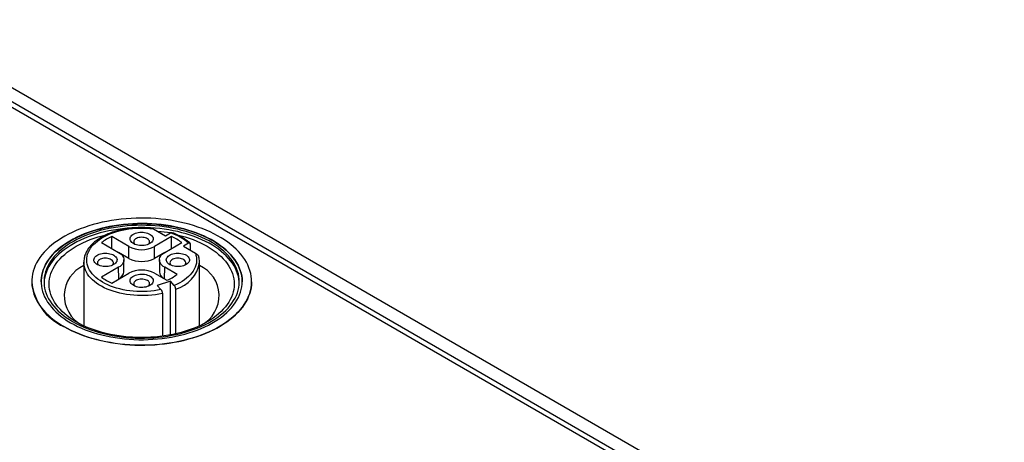
# Model space of a CAD drawing. Units: millimetres. Extents: x -10 to 410, y -10 to 290.
# Drawn here: x 312 to 335, y 145 to 155 of the extents above; entities that cross this region are included whole.
import ezdxf

# ---------------------------------------------------------------- set-up
doc = ezdxf.new("R2010")
doc.units = ezdxf.units.MM

msp = doc.modelspace()

# ---------------------------------------------------------------- linework, layer by layer
at = {"color": 7, "linetype": 'Continuous', "lineweight": 25}
for p, q in [((334.6187, 140.4512), (309.0307, 155.2228)), ((334.246, 140.2149), (308.6214, 155.0076)), ((334.3359, 140.2879), (308.7479, 155.0595)), ((314.4451, 149.9995), (314.0507, 150.2273)), ((314.0507, 149.9551), (314.0507, 150.2273)), ((315.011, 150.4077), (315.2878, 150.2479)), ((315.4289, 150.2273), (315.0344, 149.9995)), ((315.2878, 150.2479), (315.4051, 150.3156)), ((315.4289, 149.9551), (315.4289, 150.2273)), ((313.815, 150.0912), (314.2094, 149.8635)), ((314.4451, 149.7273), (314.4451, 149.9995)), ((315.0344, 149.7273), (315.0344, 149.9995)), ((315.2701, 149.8635), (315.6646, 150.0912)), ((315.8176, 150.0775), (315.7003, 150.0097)), ((315.7003, 150.0097), (315.9771, 149.8499)), ((315.866, 149.9141), (315.866, 150.051)), ((314.4451, 149.7273), (314.2094, 149.8635)), ((315.2701, 149.8635), (315.0344, 149.7273)), ((313.4064, 149.6389), (313.4064, 148.1738)), ((313.4065, 149.6332), (313.4064, 149.6389)), ((314.3315, 149.4212), (314.3315, 149.6934)), ((315.1481, 149.6934), (315.1481, 149.4212)), ((316.0726, 149.6416), (316.0731, 149.6389)), ((316.0731, 148.1738), (316.0731, 149.6389)), ((314.2094, 149.5233), (313.815, 149.2956)), ((314.0507, 149.1595), (314.4451, 149.3872)), ((314.2142, 149.2539), (314.2094, 149.5233)), ((315.0344, 149.3872), (315.3191, 149.2228)), ((315.2654, 149.2539), (315.2701, 149.5233)), ((315.5548, 149.3589), (315.2701, 149.5233)), ((312.2064, 149.1896), (312.2064, 149.1896)), ((315.4025, 149.2004), (315.0949, 149.104)), ((315.0949, 149.104), (315.1846, 149.0087)), ((315.4922, 149.1051), (315.4025, 149.2004)), ((315.4025, 147.9646), (315.4025, 149.2004)), ((317.2731, 149.1896), (317.2731, 149.1896)), ((315.2167, 148.9201), (315.2167, 147.9348)), ((315.5243, 147.9899), (315.5243, 149.0166))]:
    msp.add_line(p, q, dxfattribs=at)
at = {"color": 7, "linetype": 'Continuous', "lineweight": 25, "flags": 128}
for points in [[(312.9484, 148.1582), (313.0312, 148.1126), (313.1175, 148.0691), (313.2071, 148.0279), (313.2998, 147.9891), (313.3954, 147.9528), (313.4938, 147.919), (313.5948, 147.8878), (313.6981, 147.8593), (313.8035, 147.8334), (313.9108, 147.8104), (314.0198, 147.7902), (314.1303, 147.7728), (314.242, 147.7584), (314.3548, 147.7469), (314.4683, 147.7383), (314.5824, 147.7327), (314.6968, 147.7301), (314.8113, 147.7305), (314.9257, 147.7338), (315.0397, 147.7402), (315.153, 147.7495), (315.2655, 147.7617), (315.377, 147.7769), (315.4871, 147.795), (315.5958, 147.8159), (315.7026, 147.8396), (315.8075, 147.8661), (315.9102, 147.8953), (316.0106, 147.9272), (316.1083, 147.9616), (316.2032, 147.9986), (316.2952, 148.038), (316.384, 148.0797), (316.4694, 148.1238), (316.5512, 148.17), (316.6294, 148.2183), (316.7037, 148.2686), (316.774, 148.3207), (316.8402, 148.3747), (316.902, 148.4303), (316.9595, 148.4875), (317.0124, 148.5461), (317.0606, 148.6061), (317.1042, 148.6672), (317.1428, 148.7294), (317.1766, 148.7926), (317.2054, 148.8566), (317.2292, 148.9212), (317.2479, 148.9865), (317.2614, 149.0521), (317.2698, 149.118), (317.2731, 149.1841), (317.2711, 149.2502), (317.264, 149.3162), (317.2517, 149.3819), (317.2343, 149.4472), (317.2118, 149.512), (317.1843, 149.5762), (317.1518, 149.6396), (317.1143, 149.702), (317.072, 149.7634), (317.0249, 149.8237), (316.9731, 149.8827), (316.9168, 149.9402), (316.856, 149.9962), (316.791, 150.0506), (316.7217, 150.1033), (316.6484, 150.154), (316.5711, 150.2028), (316.4902, 150.2496), (316.4056, 150.2942), (316.3177, 150.3365), (316.2265, 150.3765), (316.1323, 150.4141), (316.0353, 150.4491), (315.9356, 150.4816), (315.8334, 150.5115), (315.729, 150.5387), (315.6226, 150.5631), (315.5144, 150.5848), (315.4047, 150.6035), (315.2935, 150.6194), (315.1812, 150.6324), (315.0681, 150.6425), (314.9542, 150.6496), (314.8399, 150.6537), (314.7255, 150.6548), (314.611, 150.6529), (314.4968, 150.6481), (314.3831, 150.6402), (314.2701, 150.6295), (314.1581, 150.6157), (314.0473, 150.5991), (313.9379, 150.5796), (313.8301, 150.5573), (313.7242, 150.5322), (313.6204, 150.5043), (313.5188, 150.4738), (313.4198, 150.4406), (313.3234, 150.4049), (313.2299, 150.3667), (313.1396, 150.3261), (313.0525, 150.2832), (312.9688, 150.2381), (312.8887, 150.1908), (312.8125, 150.1415), (312.7402, 150.0903), (312.6719, 150.0372), (312.6079, 149.9824), (312.5482, 149.926), (312.493, 149.868), (312.4424, 149.8087), (312.3965, 149.7482), (312.3554, 149.6865), (312.3192, 149.6238), (312.2879, 149.5602), (312.2616, 149.4959), (312.2404, 149.4309), (312.2243, 149.3655), (312.2133, 149.2997), (312.2074, 149.2337), (312.2068, 149.1676), (312.2113, 149.1015), (312.221, 149.0356), (312.2359, 148.9701), (312.2558, 148.905), (312.2808, 148.8405), (312.3109, 148.7767), (312.3459, 148.7138), (312.3858, 148.6518), (312.4305, 148.591), (312.48, 148.5314), (312.534, 148.4731), (312.5926, 148.4163), (312.6555, 148.3611), (312.7227, 148.3075), (312.794, 148.2558), (312.8693, 148.206), (312.9484, 148.1582)], [(312.4231, 149.1896), (312.4235, 149.2133), (312.428, 149.2764), (312.4377, 149.3394), (312.4525, 149.402), (312.4724, 149.4641), (312.4974, 149.5256), (312.5274, 149.5863), (312.5623, 149.6462), (312.6021, 149.7051), (312.6466, 149.7628), (312.6958, 149.8192), (312.7496, 149.8742), (312.8079, 149.9277), (312.8704, 149.9796), (312.9371, 150.0296), (313.0078, 150.0778), (313.0824, 150.1241), (313.1607, 150.1682), (313.2425, 150.2102), (313.3277, 150.2498), (313.416, 150.2872), (313.5072, 150.322), (313.6012, 150.3544), (313.6978, 150.3841), (313.7967, 150.4112), (313.8976, 150.4355), (314.0005, 150.4571), (314.105, 150.4758), (314.2109, 150.4917), (314.318, 150.5047), (314.4261, 150.5147), (314.5348, 150.5218), (314.644, 150.5259), (314.7535, 150.527), (314.8628, 150.5251), (314.972, 150.5203), (315.0805, 150.5125), (315.1884, 150.5017), (315.2952, 150.488), (315.4008, 150.4714), (315.5049, 150.452), (315.6073, 150.4297), (315.7078, 150.4047), (315.8061, 150.3769), (315.9021, 150.3465), (315.9954, 150.3135), (316.0859, 150.2781), (316.1735, 150.2401), (316.2578, 150.1999), (316.3388, 150.1574), (316.4161, 150.1127), (316.4898, 150.066), (316.5595, 150.0173), (316.6252, 149.9668), (316.6867, 149.9145), (316.7438, 149.8606), (316.7964, 149.8052), (316.8445, 149.7485), (316.8879, 149.6905), (316.9264, 149.6313), (316.9601, 149.5712), (316.9889, 149.5103), (317.0126, 149.4486), (317.0312, 149.3864), (317.0448, 149.3237), (317.0532, 149.2607), (317.0564, 149.1975), (317.0564, 149.1896)], [(313.1016, 148.2467), (313.1808, 148.2031), (313.2635, 148.1617), (313.3495, 148.1226), (313.4385, 148.0859), (313.5305, 148.0516), (313.6251, 148.0199), (313.7223, 147.9909), (313.8217, 147.9645), (313.9232, 147.9408), (314.0265, 147.9199), (314.1314, 147.9019), (314.2376, 147.8868), (314.345, 147.8745), (314.4532, 147.8652), (314.5621, 147.8589), (314.6714, 147.8555), (314.7808, 147.8552), (314.8902, 147.8578), (314.9992, 147.8634), (315.1076, 147.8719), (315.2152, 147.8834), (315.3217, 147.8979), (315.427, 147.9152), (315.5307, 147.9353), (315.6326, 147.9583), (315.7326, 147.984), (315.8303, 148.0124), (315.9256, 148.0435), (316.0183, 148.0771), (316.1081, 148.1132), (316.1949, 148.1517), (316.2784, 148.1925), (316.3584, 148.2356), (316.4349, 148.2808), (316.5076, 148.328), (316.5763, 148.3772), (316.641, 148.4281), (316.7013, 148.4808), (316.7574, 148.5351), (316.8089, 148.5908), (316.8558, 148.6479), (316.898, 148.7062), (316.9353, 148.7656), (316.9678, 148.8259), (316.9953, 148.8871), (317.0177, 148.9489), (317.0351, 149.0113), (317.0474, 149.074), (317.0545, 149.1371), (317.0564, 149.2002), (317.0532, 149.2634), (317.0448, 149.3264), (317.0312, 149.3891), (317.0126, 149.4513), (316.9889, 149.513), (316.9601, 149.574), (316.9264, 149.6341), (316.8879, 149.6932), (316.8445, 149.7512), (316.7964, 149.8079), (316.7438, 149.8633), (316.6867, 149.9172), (316.6252, 149.9695), (316.5595, 150.02), (316.4898, 150.0687), (316.4161, 150.1154), (316.3388, 150.1601), (316.2578, 150.2026), (316.1735, 150.2429), (316.0859, 150.2808), (315.9954, 150.3163), (315.9021, 150.3492), (315.8061, 150.3796), (315.7078, 150.4074), (315.6073, 150.4324), (315.5049, 150.4547), (315.4008, 150.4741), (315.2952, 150.4907), (315.1884, 150.5044), (315.0805, 150.5152), (314.972, 150.523), (314.8628, 150.5278), (314.7535, 150.5297), (314.644, 150.5286), (314.5348, 150.5245), (314.4261, 150.5174), (314.318, 150.5074), (314.2109, 150.4944), (314.105, 150.4786), (314.0005, 150.4598), (313.8976, 150.4382), (313.7967, 150.4139), (313.6978, 150.3868), (313.6012, 150.3571), (313.5072, 150.3247), (313.416, 150.2899), (313.3277, 150.2526), (313.2425, 150.2129), (313.1607, 150.1709), (313.0824, 150.1268), (313.0078, 150.0806), (312.9371, 150.0324), (312.8704, 149.9823), (312.8079, 149.9304), (312.7496, 149.8769), (312.6958, 149.8219), (312.6466, 149.7655), (312.6021, 149.7078), (312.5623, 149.6489), (312.5274, 149.5891), (312.4974, 149.5283), (312.4724, 149.4668), (312.4525, 149.4047), (312.4377, 149.3421), (312.428, 149.2792), (312.4235, 149.216), (312.4241, 149.1529), (312.4299, 149.0898), (312.4409, 149.0269), (312.457, 148.9644), (312.4782, 148.9025), (312.5044, 148.8411), (312.5356, 148.7806), (312.5718, 148.7209), (312.6128, 148.6624), (312.6585, 148.605), (312.7089, 148.5489), (312.7638, 148.4942), (312.8231, 148.4412), (312.8867, 148.3897), (312.9544, 148.3401), (313.0261, 148.2924), (313.1016, 148.2467)], [(313.1488, 148.2712), (313.2269, 148.2282), (313.3085, 148.1874), (313.3934, 148.149), (313.4813, 148.1129), (313.5722, 148.0793), (313.6658, 148.0483), (313.7618, 148.0198), (313.8601, 147.9941), (313.9604, 147.9711), (314.0625, 147.951), (314.1661, 147.9337), (314.2711, 147.9192), (314.3771, 147.9077), (314.484, 147.8991), (314.5915, 147.8936), (314.6993, 147.8909), (314.8072, 147.8913), (314.915, 147.8947), (315.0223, 147.901), (315.129, 147.9103), (315.2348, 147.9226), (315.3395, 147.9377), (315.4428, 147.9558), (315.5444, 147.9766), (315.6442, 148.0003), (315.742, 148.0267), (315.8374, 148.0558), (315.9303, 148.0875), (316.0205, 148.1217), (316.1077, 148.1584), (316.1918, 148.1974), (316.2725, 148.2387), (316.3497, 148.2822), (316.4232, 148.3279), (316.4929, 148.3754), (316.5585, 148.4249), (316.6199, 148.4761), (316.677, 148.529), (316.7296, 148.5833), (316.7777, 148.6391), (316.8211, 148.6962), (316.8597, 148.7543), (316.8934, 148.8135), (316.9221, 148.8735), (316.9459, 148.9343), (316.9645, 148.9957), (316.9781, 149.0575), (316.9865, 149.1196), (316.9897, 149.1818), (316.9878, 149.2441), (316.9807, 149.3063), (316.9684, 149.3682), (316.951, 149.4297), (316.9285, 149.4906), (316.901, 149.5508), (316.8686, 149.6102), (316.8312, 149.6687), (316.789, 149.726), (316.7421, 149.7821), (316.6906, 149.8368), (316.6346, 149.8901), (316.5742, 149.9417), (316.5097, 149.9916), (316.441, 150.0397), (316.3685, 150.0858), (316.2922, 150.1298), (316.2123, 150.1717), (316.129, 150.2114), (316.0426, 150.2486), (315.9531, 150.2835), (315.8609, 150.3158), (315.7661, 150.3455), (315.6689, 150.3726), (315.5696, 150.397), (315.4683, 150.4185), (315.3654, 150.4373), (315.2611, 150.4532), (315.1555, 150.4662), (315.0491, 150.4762), (314.9418, 150.4833), (314.8342, 150.4874), (314.7263, 150.4885), (314.6184, 150.4866), (314.5108, 150.4818), (314.4038, 150.474), (314.2975, 150.4632), (314.1922, 150.4495), (314.0882, 150.4329), (313.9857, 150.4134), (313.885, 150.3911), (313.7862, 150.3661), (313.6896, 150.3383), (313.5954, 150.308), (313.5038, 150.275), (313.4151, 150.2395), (313.3294, 150.2017), (313.247, 150.1615), (313.168, 150.119), (313.0926, 150.0745), (313.021, 150.0279), (312.9534, 149.9793), (312.8898, 149.929), (312.8306, 149.8769), (312.7757, 149.8233), (312.7253, 149.7682), (312.6796, 149.7118), (312.6386, 149.6541), (312.6024, 149.5955), (312.5712, 149.5358), (312.5449, 149.4754), (312.5237, 149.4143), (312.5076, 149.3527), (312.4966, 149.2908), (312.4908, 149.2286), (312.4901, 149.1663), (312.4947, 149.104), (312.5044, 149.042), (312.5192, 148.9803), (312.5391, 148.9191), (312.5641, 148.8585), (312.5941, 148.7986), (312.6291, 148.7397), (312.6689, 148.6818), (312.7134, 148.6251), (312.7626, 148.5696), (312.8164, 148.5156), (312.8746, 148.4632), (312.9371, 148.4124), (313.0037, 148.3634), (313.0743, 148.3163), (313.1488, 148.2712)], [(314.5712, 150.4304), (314.5108, 150.4273), (314.4038, 150.4195), (314.2975, 150.4088), (314.1922, 150.395), (314.0882, 150.3784), (313.9857, 150.359), (313.885, 150.3367), (313.7862, 150.3117), (313.6896, 150.2839), (313.5954, 150.2535), (313.5038, 150.2206), (313.4151, 150.1851), (313.3294, 150.1472), (313.247, 150.107), (313.168, 150.0646), (313.0926, 150.02), (313.021, 149.9734), (312.9534, 149.9249), (312.8898, 149.8745), (312.8306, 149.8225), (312.7757, 149.7688), (312.7253, 149.7138), (312.6796, 149.6573), (312.6386, 149.5997), (312.6024, 149.541), (312.5712, 149.4814), (312.5449, 149.421), (312.5237, 149.3599), (312.5076, 149.2983), (312.4966, 149.2363), (312.4908, 149.1741), (312.4903, 149.1624)], [(316.2483, 148.2644), (316.1724, 148.2227), (316.0931, 148.1832), (316.0106, 148.146), (315.925, 148.1112), (315.8365, 148.0789), (315.7454, 148.0491), (315.6519, 148.0219), (315.5562, 147.9974), (315.4585, 147.9756), (315.359, 147.9567), (315.2581, 147.9406), (315.156, 147.9273), (315.0528, 147.917), (314.9489, 147.9096), (314.8444, 147.9051), (314.7398, 147.9036), (314.6351, 147.9051), (314.5307, 147.9096), (314.4267, 147.917), (314.3236, 147.9273), (314.2214, 147.9406), (314.1205, 147.9567), (314.0211, 147.9756), (313.9234, 147.9974), (313.8277, 148.0219), (313.7341, 148.0491), (313.643, 148.0789), (313.5546, 148.1112), (313.4689, 148.146), (313.3864, 148.1832), (313.3071, 148.2227), (313.2313, 148.2644), (313.1591, 148.3081), (313.0907, 148.3539), (313.0263, 148.4016), (312.966, 148.451), (312.91, 148.5021), (312.8583, 148.5546), (312.8113, 148.6086), (312.7688, 148.6639), (312.7311, 148.7203), (312.6983, 148.7777), (312.6704, 148.836), (312.6474, 148.8949), (312.6295, 148.9545), (312.6167, 149.0145), (312.609, 149.0748), (312.6064, 149.1352), (312.609, 149.1956), (312.6167, 149.2559), (312.6295, 149.3159), (312.6474, 149.3755), (312.6704, 149.4344), (312.6983, 149.4927), (312.7311, 149.5501), (312.7688, 149.6065), (312.8113, 149.6617), (312.8583, 149.7157), (312.91, 149.7683), (312.966, 149.8194), (313.0263, 149.8688), (313.0907, 149.9165), (313.1591, 149.9622), (313.2313, 150.006), (313.3071, 150.0477), (313.3864, 150.0872), (313.4689, 150.1244), (313.5546, 150.1592), (313.643, 150.1915), (313.7341, 150.2213), (313.8277, 150.2485), (313.9234, 150.273), (313.9279, 150.2741)], [(315.1846, 149.0087), (315.1077, 148.9937), (315.0294, 148.9815), (314.9498, 148.9723), (314.8694, 148.966), (314.7885, 148.9627), (314.7073, 148.9624), (314.6263, 148.9651), (314.5458, 148.9708), (314.466, 148.9794), (314.3874, 148.991), (314.3102, 149.0055), (314.2348, 149.0228), (314.1615, 149.0428), (314.0905, 149.0655), (314.0222, 149.0908), (313.9568, 149.1186), (313.8947, 149.1487), (313.836, 149.181), (313.781, 149.2155), (313.73, 149.2519), (313.6831, 149.2901), (313.6406, 149.33), (313.6025, 149.3714), (313.5691, 149.4141), (313.5406, 149.4579), (313.5169, 149.5028), (313.4983, 149.5483), (313.4847, 149.5945), (313.4763, 149.6411), (313.4731, 149.6879), (313.4751, 149.7348), (313.4823, 149.7814), (313.4947, 149.8277), (313.5121, 149.8735), (313.5346, 149.9185), (313.5621, 149.9626), (313.5943, 150.0055), (313.6313, 150.0472), (313.6728, 150.0875), (313.7187, 150.1261), (313.7688, 150.163), (313.8229, 150.1979), (313.8807, 150.2307), (313.9421, 150.2614), (314.0067, 150.2897), (314.0744, 150.3156), (314.1447, 150.3389), (314.2176, 150.3596), (314.2925, 150.3775), (314.3693, 150.3926), (314.4476, 150.4049), (314.5272, 150.4142), (314.6075, 150.4206), (314.6885, 150.424), (314.7696, 150.4244), (314.8506, 150.4218), (314.9312, 150.4162), (315.011, 150.4077)], [(314.9283, 150.0662), (314.9003, 150.0521), (314.8691, 150.0404), (314.8353, 150.0313), (314.7998, 150.0251), (314.763, 150.0217), (314.7258, 150.0213), (314.6889, 150.0239), (314.653, 150.0295), (314.6187, 150.0379), (314.5868, 150.049), (314.5579, 150.0625), (314.5325, 150.0782), (314.5112, 150.0958), (314.4943, 150.1149), (314.4822, 150.1352), (314.4751, 150.1563), (314.4731, 150.1777), (314.4764, 150.1991), (314.4848, 150.2201), (314.4981, 150.2401), (314.5161, 150.2589), (314.5385, 150.2761), (314.5648, 150.2912), (314.5945, 150.3042), (314.6271, 150.3146), (314.6618, 150.3223), (314.6981, 150.3271), (314.7351, 150.329), (314.7723, 150.3279), (314.8088, 150.3238), (314.844, 150.3168), (314.8771, 150.307), (314.9076, 150.2947), (314.9348, 150.28), (314.9582, 150.2634), (314.9774, 150.2449), (314.9919, 150.2252), (315.0015, 150.2044), (315.0061, 150.1831), (315.0054, 150.1616), (314.9996, 150.1404), (314.9887, 150.1199), (314.973, 150.1004), (314.9527, 150.0824), (314.9283, 150.0662)], [(314.9283, 150.0662), (314.9052, 150.0614), (314.9162, 150.0782), (314.9221, 150.0958), (314.9227, 150.1137), (314.9181, 150.1315), (314.9084, 150.1485), (314.8938, 150.1644), (314.8748, 150.1786), (314.8519, 150.1907), (314.8258, 150.2005), (314.7972, 150.2075), (314.7669, 150.2117), (314.7359, 150.2128), (314.705, 150.2109), (314.675, 150.206), (314.647, 150.1983), (314.6216, 150.1879), (314.5996, 150.1752), (314.5817, 150.1606), (314.5682, 150.1444), (314.5598, 150.1271), (314.5565, 150.1093), (314.5585, 150.0913), (314.5657, 150.0739), (314.5779, 150.0574), (314.5862, 150.0492)], [(316.9893, 149.1624), (316.9878, 149.1897), (316.9807, 149.2518), (316.9684, 149.3137), (316.951, 149.3752), (316.9285, 149.4361), (316.901, 149.4964), (316.8686, 149.5558), (316.8312, 149.6142), (316.789, 149.6716), (316.7421, 149.7277), (316.6906, 149.7824), (316.6346, 149.8356), (316.5742, 149.8873), (316.5097, 149.9372), (316.441, 149.9853), (316.3685, 150.0314), (316.2922, 150.0754), (316.2123, 150.1173), (316.129, 150.1569), (316.0426, 150.1942), (315.9531, 150.229), (315.8609, 150.2614), (315.7661, 150.2911), (315.6689, 150.3182), (315.5696, 150.3425), (315.4683, 150.3641), (315.3654, 150.3829), (315.2611, 150.3987), (315.1555, 150.4117), (315.0491, 150.4218), (314.9418, 150.4288), (314.9627, 150.4254)], [(315.5509, 150.2743), (315.5562, 150.273), (315.6519, 150.2485), (315.7454, 150.2213), (315.8365, 150.1915), (315.925, 150.1592), (316.0106, 150.1244), (316.0931, 150.0872), (316.1724, 150.0477), (316.2483, 150.006), (316.3205, 149.9622), (316.3889, 149.9165), (316.4533, 149.8688), (316.5136, 149.8194), (316.5696, 149.7683), (316.6212, 149.7157), (316.6683, 149.6617), (316.7107, 149.6065), (316.7484, 149.5501), (316.7812, 149.4927), (316.8092, 149.4344), (316.8321, 149.3755), (316.85, 149.3159), (316.8628, 149.2559), (316.8705, 149.1956), (316.8731, 149.1352), (316.8705, 149.0748), (316.8628, 149.0145), (316.85, 148.9545), (316.8321, 148.8949), (316.8092, 148.836), (316.7812, 148.7777), (316.7484, 148.7203), (316.7107, 148.6639), (316.6683, 148.6086), (316.6212, 148.5546), (316.5696, 148.5021), (316.5136, 148.451), (316.4533, 148.4016), (316.3889, 148.3539), (316.3205, 148.3081), (316.2483, 148.2644)], [(314.0939, 149.5845), (314.0659, 149.5704), (314.0347, 149.5587), (314.001, 149.5497), (313.9654, 149.5434), (313.9286, 149.54), (313.8914, 149.5396), (313.8545, 149.5423), (313.8186, 149.5478), (313.7843, 149.5562), (313.7524, 149.5673), (313.7235, 149.5808), (313.6981, 149.5965), (313.6768, 149.6141), (313.6599, 149.6332), (313.6478, 149.6535), (313.6407, 149.6746), (313.6388, 149.6961), (313.642, 149.7175), (313.6504, 149.7384), (313.6637, 149.7584), (313.6817, 149.7772), (313.7041, 149.7944), (313.7304, 149.8096), (313.7601, 149.8225), (313.7927, 149.8329), (313.8274, 149.8406), (313.8637, 149.8454), (313.9007, 149.8473), (313.9379, 149.8462), (313.9744, 149.8421), (314.0096, 149.8351), (314.0427, 149.8253), (314.0732, 149.813), (314.1004, 149.7984), (314.1238, 149.7817), (314.143, 149.7633), (314.1575, 149.7435), (314.1672, 149.7227), (314.1717, 149.7014), (314.171, 149.68), (314.1652, 149.6587), (314.1543, 149.6382), (314.1386, 149.6187), (314.1184, 149.6007), (314.0939, 149.5845)], [(314.2094, 149.8635), (314.2406, 149.8433), (314.2676, 149.8213), (314.2902, 149.7977), (314.3081, 149.7728), (314.321, 149.7469), (314.3289, 149.7203), (314.3315, 149.6934), (314.3289, 149.6664), (314.321, 149.6399), (314.3081, 149.6139), (314.2902, 149.589), (314.2676, 149.5654), (314.2406, 149.5434), (314.2094, 149.5233)], [(315.2701, 149.5233), (315.239, 149.5434), (315.2119, 149.5654), (315.1893, 149.589), (315.1714, 149.6139), (315.1585, 149.6399), (315.1507, 149.6664), (315.1481, 149.6934), (315.1507, 149.7203), (315.1585, 149.7469), (315.1714, 149.7728), (315.1893, 149.7977), (315.2119, 149.8213), (315.239, 149.8433), (315.2701, 149.8635)], [(315.7627, 149.5845), (315.7346, 149.5704), (315.7034, 149.5587), (315.6697, 149.5497), (315.6341, 149.5434), (315.5974, 149.54), (315.5602, 149.5396), (315.5233, 149.5423), (315.4873, 149.5478), (315.4531, 149.5562), (315.4212, 149.5673), (315.3923, 149.5808), (315.3669, 149.5965), (315.3456, 149.6141), (315.3287, 149.6332), (315.3166, 149.6535), (315.3095, 149.6746), (315.3075, 149.6961), (315.3108, 149.7175), (315.3191, 149.7384), (315.3325, 149.7584), (315.3505, 149.7772), (315.3729, 149.7944), (315.3992, 149.8096), (315.4289, 149.8225), (315.4615, 149.8329), (315.4962, 149.8406), (315.5324, 149.8454), (315.5695, 149.8473), (315.6067, 149.8462), (315.6432, 149.8421), (315.6784, 149.8351), (315.7115, 149.8253), (315.742, 149.813), (315.7692, 149.7984), (315.7926, 149.7817), (315.8118, 149.7633), (315.8263, 149.7435), (315.8359, 149.7227), (315.8405, 149.7014), (315.8398, 149.68), (315.834, 149.6587), (315.8231, 149.6382), (315.8074, 149.6187), (315.7871, 149.6007), (315.7627, 149.5845)], [(315.9771, 149.8499), (315.9919, 149.804), (316.0015, 149.7576), (316.0061, 149.7109), (316.0054, 149.6642), (315.9996, 149.6176), (315.9887, 149.5713), (315.9726, 149.5255), (315.9515, 149.4804), (315.9255, 149.4361), (315.8946, 149.3929), (315.859, 149.351), (315.8188, 149.3104), (315.7742, 149.2714), (315.7254, 149.2341), (315.6726, 149.1987), (315.6159, 149.1653), (315.5557, 149.1341), (315.4922, 149.1051)], [(315.2167, 148.9201), (315.1375, 148.9043), (315.0566, 148.8913), (314.9746, 148.8813), (314.8916, 148.8742), (314.808, 148.8702), (314.7241, 148.8693), (314.6403, 148.8714), (314.5569, 148.8765), (314.4743, 148.8846), (314.3926, 148.8958), (314.3124, 148.9098), (314.2338, 148.9268), (314.1572, 148.9466), (314.083, 148.9691), (314.0113, 148.9943), (313.9425, 149.022), (313.8769, 149.0521), (313.8147, 149.0846), (313.7562, 149.1193), (313.7015, 149.156), (313.651, 149.1947), (313.6047, 149.2351), (313.563, 149.2771), (313.5259, 149.3205), (313.4936, 149.3652), (313.4663, 149.411), (313.444, 149.4576), (313.4268, 149.505), (313.4148, 149.553), (313.408, 149.6012), (313.4065, 149.6332)], [(314.0939, 149.5845), (314.0708, 149.5797), (314.0818, 149.5965), (314.0877, 149.6141), (314.0883, 149.6321), (314.0837, 149.6498), (314.074, 149.6669), (314.0594, 149.6827), (314.0404, 149.6969), (314.0175, 149.7091), (313.9914, 149.7188), (313.9628, 149.7258), (313.9325, 149.73), (313.9015, 149.7311), (313.8706, 149.7292), (313.8407, 149.7244), (313.8126, 149.7166), (313.7872, 149.7062), (313.7652, 149.6936), (313.7473, 149.6789), (313.7339, 149.6627), (313.7254, 149.6454), (313.7221, 149.6276), (313.7241, 149.6097), (313.7313, 149.5922), (313.7435, 149.5757), (313.7518, 149.5675)], [(315.7627, 149.5845), (315.7396, 149.5797), (315.7506, 149.5965), (315.7565, 149.6141), (315.7571, 149.6321), (315.7525, 149.6498), (315.7428, 149.6669), (315.7282, 149.6827), (315.7092, 149.6969), (315.6863, 149.7091), (315.6602, 149.7188), (315.6316, 149.7258), (315.6013, 149.73), (315.5703, 149.7311), (315.5393, 149.7292), (315.5094, 149.7244), (315.4814, 149.7166), (315.456, 149.7062), (315.434, 149.6936), (315.416, 149.6789), (315.4026, 149.6627), (315.3942, 149.6454), (315.3909, 149.6276), (315.3928, 149.6097), (315.4, 149.5922), (315.4122, 149.5757), (315.4206, 149.5675)], [(314.9283, 149.1028), (314.9003, 149.0888), (314.8691, 149.0771), (314.8353, 149.068), (314.7998, 149.0617), (314.763, 149.0583), (314.7258, 149.058), (314.6889, 149.0606), (314.653, 149.0661), (314.6187, 149.0745), (314.5868, 149.0856), (314.5579, 149.0991), (314.5325, 149.1148), (314.5112, 149.1324), (314.4943, 149.1515), (314.4822, 149.1719), (314.4751, 149.1929), (314.4731, 149.2144), (314.4764, 149.2358), (314.4848, 149.2567), (314.4981, 149.2768), (314.5161, 149.2955), (314.5385, 149.3127), (314.5648, 149.3279), (314.5945, 149.3408), (314.6271, 149.3512), (314.6618, 149.3589), (314.6981, 149.3637), (314.7351, 149.3656), (314.7723, 149.3645), (314.8088, 149.3604), (314.844, 149.3534), (314.8771, 149.3437), (314.9076, 149.3313), (314.9348, 149.3167), (314.9582, 149.3), (314.9774, 149.2816), (314.9919, 149.2618), (315.0015, 149.2411), (315.0061, 149.2198), (315.0054, 149.1983), (314.9996, 149.1771), (314.9887, 149.1565), (314.973, 149.1371), (314.9527, 149.119), (314.9283, 149.1028)], [(317.2731, 149.1896), (317.2731, 149.1814), (317.2698, 149.1153), (317.2614, 149.0494), (317.2479, 148.9837), (317.2292, 148.9185), (317.2054, 148.8539), (317.1766, 148.7899), (317.1428, 148.7267), (317.1042, 148.6645), (317.0606, 148.6034), (317.0124, 148.5434), (316.9595, 148.4848), (316.902, 148.4276), (316.8402, 148.372), (316.774, 148.318), (316.7037, 148.2658), (316.6294, 148.2156), (316.5512, 148.1673), (316.4694, 148.1211), (316.384, 148.077), (316.2952, 148.0353), (316.2032, 147.9959), (316.1083, 147.9589), (316.0106, 147.9245), (315.9102, 147.8926), (315.8075, 147.8634), (315.7026, 147.8369), (315.5958, 147.8132), (315.4871, 147.7923), (315.377, 147.7742), (315.2655, 147.759), (315.153, 147.7468), (315.0397, 147.7374), (314.9257, 147.7311), (314.8113, 147.7277), (314.6968, 147.7274), (314.5824, 147.73), (314.4683, 147.7356), (314.3548, 147.7442), (314.242, 147.7557), (314.1303, 147.7701), (314.0198, 147.7875), (313.9108, 147.8077), (313.8035, 147.8307), (313.6981, 147.8565), (313.5948, 147.8851), (313.4938, 147.9163), (313.3954, 147.9501), (313.2998, 147.9864), (313.2071, 148.0252), (313.1175, 148.0664), (313.0312, 148.1098), (312.9484, 148.1555)], [(314.9283, 149.1028), (314.9052, 149.098), (314.9162, 149.1148), (314.9221, 149.1324), (314.9227, 149.1504), (314.9181, 149.1681), (314.9084, 149.1852), (314.8938, 149.201), (314.8748, 149.2152), (314.8519, 149.2274), (314.8258, 149.2371), (314.7972, 149.2442), (314.7669, 149.2483), (314.7359, 149.2495), (314.705, 149.2476), (314.675, 149.2427), (314.647, 149.2349), (314.6216, 149.2246), (314.5996, 149.2119), (314.5817, 149.1972), (314.5682, 149.181), (314.5598, 149.1637), (314.5565, 149.1459), (314.5585, 149.128), (314.5657, 149.1105), (314.5779, 149.094), (314.5862, 149.0858)]]:
    msp.add_lwpolyline(points, dxfattribs=at)
at = {"color": 7, "linetype": 'Continuous', "lineweight": 25}
for centre, radius, start, end in [((314.4708, 149.2274), 1.0846, 112.78944, 127.20518), ((314.8799, 146.8776), 3.4779, 81.31363, 86.12161), ((315.0303, 149.19), 1.1863, 48.42256, 71.58282), ((315.0088, 149.2274), 1.0846, 52.79482, 67.21056), ((314.7398, 150.5645), 0.6372, 242.45764, 297.54236), ((313.7156, 148.8672), 0.7596, 114.01118, 242.00115), ((314.7398, 150.2923), 0.6372, 242.45764, 297.54236), ((315.313, 149.756), 0.769, 285.94336, 351.24344), ((315.7637, 148.8672), 0.7598, 298.0163, 65.97136), ((314.1193, 149.4452), 0.2136, 296.37619, 353.54702), ((314.7398, 148.8223), 0.6372, 62.45764, 117.54236), ((315.3503, 149.4382), 0.203, 184.80999, 245.26679), ((314.9722, 150.096), 0.9396, 291.66966, 308.32496), ((313.4689, 149.3122), 1.2684, 185.54707, 245.77307), ((314.4708, 150.1594), 1.0846, 232.79482, 247.21056)]:
    msp.add_arc(centre, radius, start, end, dxfattribs=at)
for points, knots in [([(314.9627, 150.4254), (314.9518, 150.4266), (314.9152, 150.4305), (314.8522, 150.4344), (314.7739, 150.4371), (314.6954, 150.4368), (314.6171, 150.434), (314.5392, 150.4283), (314.462, 150.42), (314.3857, 150.4091), (314.3107, 150.3955), (314.237, 150.3792), (314.1651, 150.3605), (314.0951, 150.3392), (314.0273, 150.3155), (313.9619, 150.2894), (313.8991, 150.2609), (313.8392, 150.2303), (313.7823, 150.1975), (313.7287, 150.1626), (313.6786, 150.1258), (313.6322, 150.0871), (313.5897, 150.0467), (313.5513, 150.0047), (313.5171, 149.9613), (313.4873, 149.9166), (313.462, 149.871), (313.4414, 149.8245), (313.4255, 149.7775), (313.4141, 149.73), (313.4079, 149.6824), (313.4056, 149.6498), (313.4065, 149.6333), (313.4066, 149.6326)], [0, 0, 0, 0, 0.0143811, 0.0484334, 0.0824802, 0.1165249, 0.1505711, 0.1846212, 0.2186788, 0.2527477, 0.2868312, 0.320933, 0.3550564, 0.3892045, 0.42338, 0.4575848, 0.4918197, 0.526084, 0.5603744, 0.5946846, 0.6290018, 0.6633041, 0.6975656, 0.7317528, 0.7658255, 0.7997402, 0.8334553, 0.8669385, 0.9001746, 0.9331718, 0.9659639, 0.9986083, 1, 1, 1, 1]), ([(314.9627, 150.4254), (314.9727, 150.4231), (314.9884, 150.4201), (315.0049, 150.411), (315.011, 150.4077)], [0, 0, 0, 0, 0.6358306, 1, 1, 1, 1]), ([(315.4051, 150.3156), (315.4078, 150.317), (315.416, 150.3212), (315.4271, 150.3238), (315.4335, 150.3209), (315.4357, 150.32)], [0, 0, 0, 0, 0.2407367, 0.7415482, 1, 1, 1, 1]), ([(315.866, 150.051), (315.8514, 150.0823), (315.8322, 150.1), (315.7958, 150.1296), (315.7457, 150.1662), (315.6919, 150.2007), (315.6348, 150.2333), (315.5747, 150.2637), (315.5117, 150.2919), (315.4649, 150.3105), (315.4392, 150.3197), (315.436, 150.3209)], [0, 0, 0, 0, 0.04391382, 0.1774789, 0.31119998, 0.44509447, 0.57906695, 0.71303422, 0.8469509, 0.98079229, 1, 1, 1, 1]), ([(315.866, 150.051), (315.8659, 150.0539), (315.8655, 150.0627), (315.8609, 150.0744), (315.851, 150.0831), (315.8374, 150.0852), (315.8255, 150.0818), (315.8189, 150.0782), (315.8176, 150.0775)], [0, 0, 0, 0, 0.1050698, 0.3118567, 0.520113, 0.7324183, 0.9499635, 1, 1, 1, 1]), ([(315.9771, 149.8499), (315.9809, 149.8476), (315.9964, 149.8383), (316.0191, 149.8201), (316.0407, 149.7952), (316.053, 149.7755), (316.0566, 149.7643), (316.0579, 149.7595)], [0, 0, 0, 0, 0.12145816, 0.49255508, 0.72446148, 0.88464197, 1, 1, 1, 1]), ([(316.0726, 149.6416), (316.0727, 149.6471), (316.0731, 149.6685), (316.0688, 149.7056), (316.0637, 149.7394), (316.0585, 149.7572), (316.0579, 149.7595)], [0, 0, 0, 0, 0.1396159, 0.5402023, 0.9409109, 1, 1, 1, 1]), ([(315.5243, 149.0166), (315.5239, 149.023), (315.5232, 149.0359), (315.5178, 149.0579), (315.5097, 149.0787), (315.5007, 149.0951), (315.4946, 149.1022), (315.4922, 149.1051)], [0, 0, 0, 0, 0.2116704, 0.4239406, 0.6370068, 0.8518392, 1, 1, 1, 1]), ([(315.1846, 149.0087), (315.1857, 149.0074), (315.1905, 149.0021), (315.1988, 148.9892), (315.2078, 148.9687), (315.2141, 148.9467), (315.2165, 148.9303), (315.2167, 148.9221), (315.2167, 148.9201)], [0, 0, 0, 0, 0.0688221, 0.2866225, 0.5038263, 0.7194086, 0.933089, 1, 1, 1, 1])]:
    msp.add_open_spline(points, degree=3, knots=knots, dxfattribs=at)

doc.saveas('drawing.dxf')
